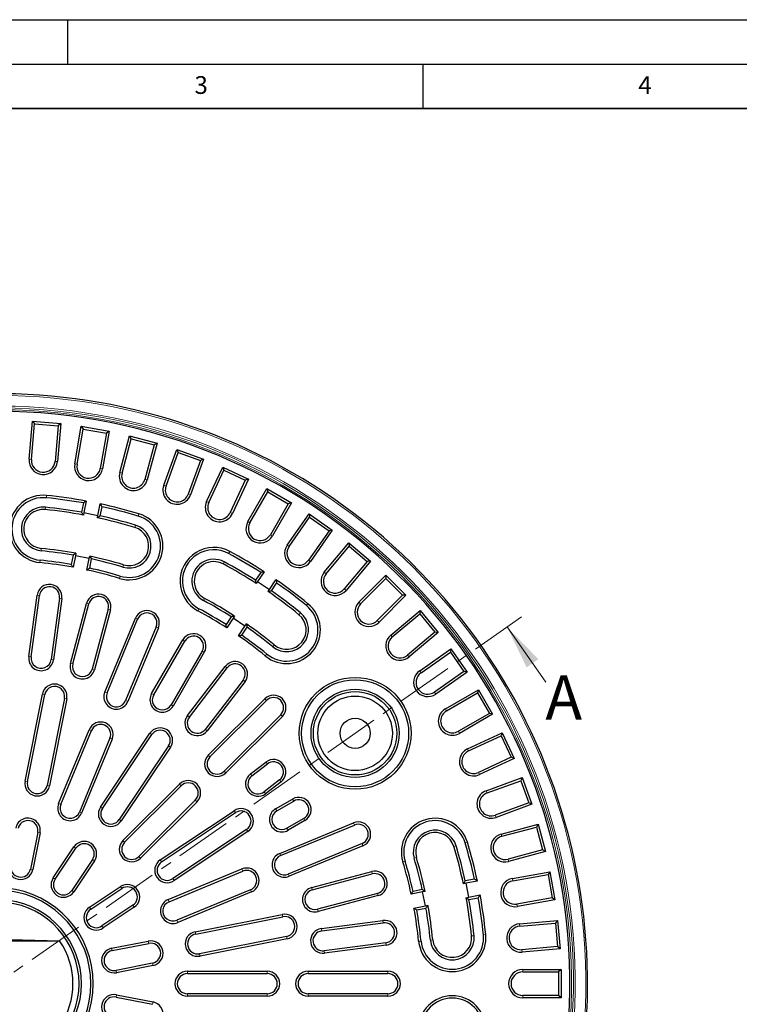
# Model space of a CAD drawing. Units: millimetres. Extents: x 0 to 420, y 0 to 297.
# Drawn here: x 120 to 201, y 186 to 297 of the extents above; entities that cross this region are included whole.
import ezdxf

# ---------------------------------------------------------------- set-up
doc = ezdxf.new("R2010")
doc.units = ezdxf.units.MM
doc.linetypes.add('CENTER', pattern=[10.16, 6.35, -1.27, 1.27, -1.27])
doc.layers.add('LINIEN-DICK', color=7, linetype='Continuous', lineweight=35)
doc.layers.add('LINIEN-DÜNN', color=7, linetype='Continuous')
doc.layers.add('VORLAGE_TEXT', color=7, linetype='Continuous')
doc.styles.add('SLDTEXTSTYLE0', font='TXT', dxfattribs={"width": 0.605})

msp = doc.modelspace()

# ---------------------------------------------------------------- linework, layer by layer
at = {"color": 7, "linetype": 'Continuous', "lineweight": 25}
for p, q in [((120.6293, 247.4747), (121.0041, 251.7584)), ((120.8962, 247.4514), (121.2476, 251.4681)), ((121.0041, 251.7584), (121.2476, 251.4681)), ((121.0041, 251.7584), (124.1919, 251.4795)), ((121.2476, 251.4681), (123.9016, 251.2359)), ((123.9016, 251.2359), (123.5502, 247.2192)), ((124.1919, 251.4795), (123.8171, 247.1958)), ((124.1919, 251.4795), (123.9016, 251.2359)), ((125.7679, 246.939), (126.5146, 251.1737)), ((126.0318, 246.8925), (126.7319, 250.8633)), ((126.5146, 251.1737), (126.7319, 250.8633)), ((126.5146, 251.1737), (129.6659, 250.618)), ((126.7319, 250.8633), (129.3555, 250.4007)), ((129.3555, 250.4007), (128.6554, 246.4299)), ((129.6659, 250.618), (128.9193, 246.3833)), ((129.6659, 250.618), (129.3555, 250.4007)), ((130.8402, 245.9575), (131.9531, 250.111)), ((131.099, 245.8881), (132.1426, 249.7828)), ((131.9531, 250.111), (132.1426, 249.7828)), ((131.9531, 250.111), (135.0441, 249.2827)), ((132.1426, 249.7828), (134.7159, 249.0933)), ((134.7159, 249.0933), (133.6723, 245.1986)), ((135.0441, 249.2827), (133.9312, 245.1292)), ((135.0441, 249.2827), (134.7159, 249.0933)), ((135.8077, 244.5376), (137.2784, 248.5783)), ((137.2784, 248.5783), (137.4385, 248.2348)), ((137.2784, 248.5783), (140.2854, 247.4838)), ((136.0595, 244.4459), (137.4385, 248.2348)), ((137.4385, 248.2348), (139.9419, 247.3237)), ((140.2854, 247.4838), (138.8147, 243.4431)), ((140.2854, 247.4838), (139.9419, 247.3237)), ((139.9419, 247.3237), (138.5629, 243.5348)), ((140.6325, 242.6902), (142.4498, 246.5873)), ((142.4498, 246.5873), (142.5794, 246.2312)), ((142.4498, 246.5873), (145.3499, 245.2349)), ((140.8753, 242.5769), (142.5794, 246.2312)), ((142.5794, 246.2312), (144.9939, 245.1053)), ((145.3499, 245.2349), (143.5327, 241.3378)), ((145.3499, 245.2349), (144.9939, 245.1053)), ((144.9939, 245.1053), (143.2898, 241.451)), ((145.278, 240.4293), (147.428, 244.1532)), ((147.428, 244.1532), (147.526, 243.7871)), ((147.428, 244.1532), (150.1992, 242.5532)), ((145.51, 240.2953), (147.526, 243.7871)), ((147.526, 243.7871), (149.8332, 242.4551)), ((126.7504, 242.5334), (126.5427, 241.4895)), ((127.0663, 242.7484), (126.8079, 241.4492)), ((128.3772, 241.137), (128.6356, 242.4362)), ((128.6376, 241.0728), (128.8452, 242.1167)), ((149.8332, 242.4551), (147.8172, 238.9632)), ((150.1992, 242.5532), (148.0492, 238.8293)), ((150.1992, 242.5532), (149.8332, 242.4551)), ((126.8079, 241.4492), (126.7542, 241.1789)), ((126.8079, 241.4492), (128.3772, 241.137)), ((128.3234, 240.8668), (128.3772, 241.137)), ((149.7087, 237.7721), (152.1751, 241.2944)), ((149.9282, 237.6184), (152.2409, 240.9212)), ((152.1751, 241.2944), (152.2409, 240.9212)), ((152.1751, 241.2944), (154.7963, 239.459)), ((152.2409, 240.9212), (154.4232, 239.3932)), ((154.4232, 239.3932), (152.1105, 236.0903)), ((154.7963, 239.459), (152.33, 235.9366)), ((154.7963, 239.459), (154.4232, 239.3932)), ((153.8909, 234.7388), (156.6549, 238.0328)), ((154.0962, 234.5666), (156.688, 237.6553)), ((156.6549, 238.0328), (156.688, 237.6553)), ((156.6549, 238.0328), (159.1063, 235.9759)), ((156.688, 237.6553), (158.7288, 235.9429)), ((125.5796, 236.6474), (125.3719, 235.6035)), ((125.84, 236.5832), (125.5835, 235.2935)), ((125.8957, 236.863), (125.84, 236.5832)), ((127.4093, 236.271), (125.84, 236.5832)), ((127.4093, 236.271), (127.4649, 236.5508)), ((127.1527, 234.9814), (127.4093, 236.271)), ((127.4668, 235.1868), (127.6744, 236.2307)), ((158.7288, 235.9429), (156.137, 232.8542)), ((159.1063, 235.9759), (156.3423, 232.6819)), ((159.1063, 235.9759), (158.7288, 235.9429)), ((146.744, 234.7027), (146.1527, 233.8178)), ((147.1182, 234.7805), (146.3823, 233.6791)), ((157.7929, 231.3526), (160.8335, 234.3932)), ((160.8335, 234.3932), (160.8335, 234.0143)), ((160.8335, 234.3932), (163.0962, 232.1305)), ((146.3823, 233.6791), (146.2292, 233.45)), ((146.3823, 233.6791), (147.7127, 232.7901)), ((147.7127, 232.7901), (148.4486, 233.8916)), ((147.9287, 232.6312), (148.52, 233.5161)), ((157.9824, 231.1632), (160.8335, 234.0143)), ((160.8335, 234.0143), (162.7173, 232.1305)), ((120.6015, 225.2176), (121.5334, 232.1553)), ((120.8671, 225.1819), (121.799, 232.1196)), ((147.5596, 232.5611), (147.7127, 232.7901)), ((162.7173, 232.1305), (159.8662, 229.2794)), ((163.0962, 232.1305), (160.0557, 229.0899)), ((163.0962, 232.1305), (162.7173, 232.1305)), ((124.0429, 231.8182), (123.1111, 224.8805)), ((124.3085, 231.7826), (123.3766, 224.8449)), ((125.2876, 224.4622), (127.0993, 231.2236)), ((125.5464, 224.3928), (127.3582, 231.1543)), ((129.5451, 230.5683), (127.7334, 223.8068)), ((129.8039, 230.4989), (127.9922, 223.7375)), ((143.4099, 229.7129), (142.8186, 228.8279)), ((143.7844, 229.7911), (143.6259, 229.5539)), ((161.385, 227.6392), (164.679, 230.4032)), ((161.5572, 227.434), (164.6459, 230.0257)), ((164.679, 230.4032), (164.6459, 230.0257)), ((164.6459, 230.0257), (166.3584, 227.9849)), ((164.679, 230.4032), (166.7359, 227.9519)), ((129.1641, 221.2321), (132.6082, 229.547)), ((129.4116, 221.1296), (132.8558, 229.4445)), ((143.6259, 229.5539), (142.8954, 228.4605)), ((144.9563, 228.665), (143.6259, 229.5539)), ((144.2257, 227.5716), (144.9563, 228.665)), ((144.9563, 228.665), (145.1148, 228.9021)), ((134.9475, 228.578), (131.5034, 220.2631)), ((135.1951, 228.4755), (131.7509, 220.1606)), ((144.5945, 227.6412), (145.1858, 228.5262)), ((166.3584, 227.9849), (163.2696, 225.3932)), ((166.7359, 227.9519), (163.4419, 225.1879)), ((166.7359, 227.9519), (166.3584, 227.9849)), ((134.4368, 221.0581), (137.9527, 227.1111)), ((134.6685, 220.9235), (138.1844, 226.9765)), ((140.1422, 225.8394), (136.6263, 219.7864)), ((140.3739, 225.7048), (136.858, 219.6518)), ((164.6397, 223.6269), (168.162, 226.0933)), ((164.7934, 223.4074), (168.0962, 225.7201)), ((168.162, 226.0933), (168.0962, 225.7201)), ((168.0962, 225.7201), (169.6243, 223.5378)), ((168.162, 226.0933), (169.9975, 223.472)), ((138.4771, 218.5669), (142.7384, 224.1204)), ((138.6896, 218.4038), (142.951, 223.9572)), ((169.6243, 223.5378), (166.3214, 221.2251)), ((169.9975, 223.472), (166.4751, 221.0056)), ((169.9975, 223.472), (169.6243, 223.5378)), ((144.7472, 222.5789), (140.4859, 217.0255)), ((144.9598, 222.4158), (140.6985, 216.8624)), ((120.1776, 211.1917), (122.1285, 220.9996)), ((120.4404, 211.1395), (122.3913, 220.9473)), ((167.5323, 219.3462), (171.2562, 221.4962)), ((167.6663, 219.1141), (171.1581, 221.1302)), ((171.2562, 221.4962), (171.1581, 221.1302)), ((171.1581, 221.1302), (172.4902, 218.823)), ((171.2562, 221.4962), (172.8562, 218.7249)), ((124.6119, 220.5056), (122.661, 210.6978)), ((124.8747, 220.4533), (122.9238, 210.6455)), ((140.8224, 214.0992), (147.1863, 220.4632)), ((141.0118, 213.9098), (147.3758, 220.2737)), ((148.9768, 218.6728), (142.6128, 212.3088)), ((172.4902, 218.823), (168.9983, 216.807)), ((172.8562, 218.7249), (169.1323, 216.5749)), ((172.8562, 218.7249), (172.4902, 218.823)), ((149.1662, 218.4833), (142.8023, 212.1193)), ((123.9596, 208.6673), (127.4037, 216.9822)), ((124.2071, 208.5648), (127.6513, 216.8797)), ((128.6777, 208.2622), (134.2334, 216.5768)), ((128.9004, 208.1133), (134.4561, 216.428)), ((170.0408, 214.8296), (173.9379, 216.6469)), ((173.9379, 216.6469), (173.8083, 216.2908)), ((173.9379, 216.6469), (175.2903, 213.7467)), ((129.743, 216.0133), (126.2989, 207.6984)), ((129.9906, 215.9107), (126.5464, 207.5958)), ((170.1541, 214.5868), (173.8083, 216.2908)), ((173.8083, 216.2908), (174.9342, 213.8763)), ((136.3387, 215.1701), (130.783, 206.8554)), ((136.5615, 215.0212), (131.0058, 206.7066)), ((145.5654, 211.9954), (147.3108, 213.3347)), ((145.7285, 211.7828), (147.4739, 213.1221)), ((174.9342, 213.8763), (171.28, 212.1723)), ((175.2903, 213.7467), (171.3932, 211.9295)), ((175.2903, 213.7467), (174.9342, 213.8763)), ((131.2057, 204.4826), (137.5697, 210.8465)), ((148.8522, 211.3259), (147.1068, 209.9866)), ((149.0153, 211.1133), (147.2699, 209.774)), ((172.1462, 210.1117), (176.1868, 211.5823)), ((172.2378, 209.8599), (176.0267, 211.2389)), ((176.1868, 211.5823), (176.0267, 211.2389)), ((176.0267, 211.2389), (176.9379, 208.7355)), ((176.1868, 211.5823), (177.2813, 208.5753)), ((131.3952, 204.2931), (137.7592, 210.6571)), ((139.3601, 209.0561), (132.9962, 202.6922)), ((139.5496, 208.8666), (133.1856, 202.5027)), ((148.4065, 208.073), (150.3118, 209.173)), ((148.5405, 207.8409), (150.4458, 208.9409)), ((176.9379, 208.7355), (173.149, 207.3564)), ((177.2813, 208.5753), (176.9379, 208.7355)), ((135.4096, 202.3027), (143.7243, 207.8584)), ((135.5585, 202.0799), (143.8732, 207.6356)), ((177.2813, 208.5753), (173.2406, 207.1046)), ((148.8636, 203.0479), (157.1785, 206.4921)), ((151.5778, 206.9802), (149.6726, 205.8802)), ((151.7118, 206.7481), (149.8065, 205.6481)), ((121.6075, 205.4015), (120.7881, 201.2822)), ((121.8703, 205.3492), (121.0509, 201.2299)), ((145.131, 205.7531), (136.8163, 200.1974)), ((145.2799, 205.5303), (136.9652, 199.9746)), ((148.9662, 202.8003), (157.2811, 206.2445)), ((173.8323, 205.2281), (177.9858, 206.341)), ((173.9016, 204.9693), (177.7963, 206.0129)), ((177.9858, 206.341), (177.7963, 206.0129)), ((177.7963, 206.0129), (178.4858, 203.4395)), ((177.9858, 206.341), (178.814, 203.2501)), ((123.3442, 200.28), (125.6776, 203.7722)), ((123.567, 200.1312), (125.9004, 203.6233)), ((158.1475, 204.1527), (149.8326, 200.7086)), ((158.25, 203.9052), (149.9351, 200.461)), ((178.4858, 203.4395), (174.5912, 202.396)), ((178.814, 203.2501), (174.6605, 202.1372)), ((178.814, 203.2501), (178.4858, 203.4395)), ((127.7829, 202.3655), (125.4495, 198.8733)), ((128.0057, 202.2166), (125.6723, 198.7244)), ((136.2989, 197.8434), (144.6138, 201.2876)), ((136.4014, 197.5959), (144.7163, 201.04)), ((152.469, 199.1965), (159.2352, 200.9905)), ((175.0864, 200.2162), (179.321, 200.9629)), ((179.321, 200.9629), (179.1037, 200.6525)), ((179.321, 200.9629), (179.8767, 197.8115)), ((152.5377, 198.9375), (159.3039, 200.7315)), ((170.8197, 200.1422), (169.7759, 199.9345)), ((171.1393, 199.9325), (169.8401, 199.6741)), ((175.1329, 199.9523), (179.1037, 200.6525)), ((179.1037, 200.6525), (179.5663, 198.0289)), ((127.4275, 196.9692), (130.9197, 199.3026)), ((127.5764, 196.7465), (131.0685, 199.0799)), ((145.5827, 198.9482), (137.2678, 195.5041)), ((145.6853, 198.7007), (137.3704, 195.2565)), ((164.9741, 198.7062), (163.6844, 198.4497)), ((164.9338, 198.9714), (163.8898, 198.7637)), ((165.2539, 198.7619), (164.9741, 198.7062)), ((165.2862, 197.137), (164.9741, 198.7062)), ((169.8401, 199.6741), (169.5698, 199.6204)), ((169.8401, 199.6741), (170.1522, 198.1049)), ((159.8841, 198.543), (153.1179, 196.749)), ((159.9528, 198.284), (153.1866, 196.49)), ((169.882, 198.0511), (170.1522, 198.1049)), ((170.1522, 198.1049), (171.4514, 198.3633)), ((170.1925, 197.8397), (171.2364, 198.0473)), ((179.5663, 198.0289), (175.5955, 197.3287)), ((179.8767, 197.8115), (175.642, 197.0648)), ((179.8767, 197.8115), (179.5663, 198.0289)), ((132.3264, 197.1973), (128.8342, 194.8639)), ((132.4753, 196.9745), (128.9831, 194.6411)), ((163.9965, 196.8804), (165.2862, 197.137)), ((164.3065, 196.6689), (165.3504, 196.8765)), ((165.2862, 197.137), (165.566, 197.1926)), ((139.3485, 194.2207), (149.1564, 196.1716)), ((139.4008, 193.9579), (149.2087, 195.9088)), ((153.5643, 194.578), (160.5044, 195.4917)), ((175.8989, 195.1141), (180.1825, 195.4889)), ((180.1825, 195.4889), (179.9389, 195.1986)), ((180.1825, 195.4889), (180.4614, 192.301)), ((153.5993, 194.3124), (160.5394, 195.2261)), ((175.9222, 194.8472), (179.9389, 195.1986)), ((179.9389, 195.1986), (180.1711, 192.5446)), ((117.0636, 193.3606), (124.0672, 193.1772)), ((118.4636, 193.1772), (124.0672, 193.1772)), ((129.933, 192.3479), (134.0523, 193.1672)), ((149.6504, 193.6882), (139.8425, 191.7373)), ((149.7026, 193.4254), (139.8948, 191.4745)), ((129.9853, 192.0851), (134.1046, 192.9044)), ((160.8349, 192.9813), (153.8948, 192.0677)), ((160.8699, 192.7157), (153.9298, 191.802)), ((180.1711, 192.5446), (176.1544, 192.1932)), ((180.4614, 192.301), (176.1778, 191.9263)), ((180.4614, 192.301), (180.1711, 192.5446)), ((134.5463, 190.6838), (130.427, 189.8645)), ((134.5985, 190.421), (130.4792, 189.6017)), ((138.4636, 189.7606), (147.4636, 189.7606)), ((152.0636, 189.7606), (161.0636, 189.7606)), ((176.2636, 189.9606), (180.5636, 189.9606)), ((180.5636, 189.9606), (180.2956, 189.6926)), ((180.5636, 189.9606), (180.5636, 186.7606)), ((138.4636, 189.4926), (147.4636, 189.4926)), ((152.0636, 189.4926), (161.0636, 189.4926)), ((176.2636, 189.6926), (180.2956, 189.6926)), ((180.2956, 189.6926), (180.2956, 187.0285)), ((130.427, 186.8566), (134.5463, 186.0373)), ((130.4792, 187.1194), (134.5985, 186.3001)), ((147.4636, 187.2285), (138.4636, 187.2285)), ((147.4636, 186.9606), (138.4636, 186.9606)), ((161.0636, 187.2285), (152.0636, 187.2285)), ((161.0636, 186.9606), (152.0636, 186.9606)), ((180.2956, 187.0285), (176.2636, 187.0285)), ((180.5636, 186.7606), (176.2636, 186.7606)), ((180.5636, 186.7606), (180.2956, 187.0285))]:
    msp.add_line(p, q, dxfattribs=at)
at = {"color": 8, "linetype": 'Continuous', "lineweight": 18}
for p, q in [((120.6293, 247.4747), (120.8962, 247.4514)), ((123.8171, 247.1958), (123.5502, 247.2192)), ((125.7679, 246.939), (126.0318, 246.8925)), ((128.9193, 246.3833), (128.6554, 246.4299)), ((130.8402, 245.9575), (131.099, 245.8881)), ((133.9312, 245.1292), (133.6723, 245.1986)), ((135.8077, 244.5376), (136.0595, 244.4459)), ((122.604, 243.3823), (122.5771, 243.1157)), ((138.8147, 243.4431), (138.5629, 243.5348)), ((122.4437, 241.7904), (122.4705, 242.057)), ((140.6325, 242.6902), (140.8753, 242.5769)), ((133.0008, 241.3142), (132.9236, 241.0577)), ((143.5327, 241.3378), (143.2898, 241.451)), ((132.5397, 239.7821), (132.617, 240.0387)), ((145.278, 240.4293), (145.51, 240.2953)), ((148.0492, 238.8293), (147.8172, 238.9632)), ((149.7087, 237.7721), (149.9282, 237.6184)), ((122.0029, 237.4125), (121.976, 237.1459)), ((143.2382, 237.0738), (143.1113, 236.8378)), ((121.8426, 235.8205), (121.8694, 236.0872)), ((131.2717, 235.5688), (131.1944, 235.3122)), ((142.4809, 235.6644), (142.6077, 235.9004)), ((152.33, 235.9366), (152.1105, 236.0903)), ((130.8106, 234.0367), (130.8878, 234.2933)), ((153.8909, 234.7388), (154.0962, 234.5666)), ((121.5334, 232.1553), (121.799, 232.1196)), ((156.3423, 232.6819), (156.137, 232.8542)), ((124.3085, 231.7826), (124.0429, 231.8182)), ((127.0993, 231.2236), (127.3582, 231.1543)), ((140.3983, 231.7885), (140.2714, 231.5524)), ((152.0522, 231.1845), (151.8827, 230.977)), ((157.7929, 231.3526), (157.9824, 231.1632)), ((129.8039, 230.4989), (129.5451, 230.5683)), ((139.6409, 230.379), (139.7678, 230.6151)), ((151.0399, 229.9454), (151.2094, 230.1529)), ((132.6082, 229.547), (132.8558, 229.4445)), ((160.0557, 229.0899), (159.8662, 229.2794)), ((135.1951, 228.4755), (134.9475, 228.578)), ((161.385, 227.6392), (161.5572, 227.434)), ((137.9527, 227.1111), (138.1844, 226.9765)), ((148.256, 226.5381), (148.0864, 226.3306)), ((140.3739, 225.7048), (140.1422, 225.8394)), ((147.2436, 225.2991), (147.4132, 225.5066)), ((163.4419, 225.1879), (163.2696, 225.3932)), ((120.6015, 225.2176), (120.8671, 225.1819)), ((123.3766, 224.8449), (123.1111, 224.8805)), ((125.2876, 224.4622), (125.5464, 224.3928)), ((127.9922, 223.7375), (127.7334, 223.8068)), ((142.7384, 224.1204), (142.951, 223.9572)), ((164.6397, 223.6269), (164.7934, 223.4074)), ((144.9598, 222.4158), (144.7472, 222.5789)), ((122.1285, 220.9996), (122.3913, 220.9473)), ((129.1641, 221.2321), (129.4116, 221.1296)), ((134.4368, 221.0581), (134.6685, 220.9235)), ((166.4751, 221.0056), (166.3214, 221.2251)), ((124.8747, 220.4533), (124.6119, 220.5056)), ((131.7509, 220.1606), (131.5034, 220.2631)), ((136.858, 219.6518), (136.6263, 219.7864)), ((147.1863, 220.4632), (147.3758, 220.2737)), ((149.1662, 218.4833), (148.9768, 218.6728)), ((167.5323, 219.3462), (167.6663, 219.1141)), ((138.4771, 218.5669), (138.6896, 218.4038)), ((127.4037, 216.9822), (127.6513, 216.8797)), ((134.2334, 216.5768), (134.4561, 216.428)), ((140.6985, 216.8624), (140.4859, 217.0255)), ((169.1323, 216.5749), (168.9983, 216.807)), ((129.9906, 215.9107), (129.743, 216.0133)), ((136.5615, 215.0212), (136.3387, 215.1701)), ((170.0408, 214.8296), (170.1541, 214.5868)), ((140.8224, 214.0992), (141.0118, 213.9098)), ((147.3108, 213.3347), (147.4739, 213.1221)), ((142.8023, 212.1193), (142.6128, 212.3088)), ((145.5654, 211.9954), (145.7285, 211.7828)), ((171.3932, 211.9295), (171.28, 212.1723)), ((120.1776, 211.1917), (120.4404, 211.1395)), ((137.5697, 210.8465), (137.7592, 210.6571)), ((149.0153, 211.1133), (148.8522, 211.3259)), ((122.9238, 210.6455), (122.661, 210.6978)), ((147.2699, 209.774), (147.1068, 209.9866)), ((172.1462, 210.1117), (172.2378, 209.8599)), ((123.9596, 208.6673), (124.2071, 208.5648)), ((139.5496, 208.8666), (139.3601, 209.0561)), ((150.3118, 209.173), (150.4458, 208.9409)), ((126.5464, 207.5958), (126.2989, 207.6984)), ((128.6777, 208.2622), (128.9004, 208.1133)), ((143.7243, 207.8584), (143.8732, 207.6356)), ((148.4065, 208.073), (148.5405, 207.8409)), ((131.0058, 206.7066), (130.783, 206.8554)), ((151.7118, 206.7481), (151.5778, 206.9802)), ((157.1785, 206.4921), (157.2811, 206.2445)), ((173.2406, 207.1046), (173.149, 207.3564)), ((121.8703, 205.3492), (121.6075, 205.4015)), ((145.2799, 205.5303), (145.131, 205.7531)), ((149.8065, 205.6481), (149.6726, 205.8802)), ((131.2057, 204.4826), (131.3952, 204.2931)), ((170.0173, 204.2978), (169.7607, 204.2206)), ((173.8323, 205.2281), (173.9016, 204.9693)), ((125.6776, 203.7722), (125.9004, 203.6233)), ((158.25, 203.9052), (158.1475, 204.1527)), ((168.4852, 203.8367), (168.7418, 203.9139)), ((128.0057, 202.2166), (127.7829, 202.3655)), ((133.1856, 202.5027), (132.9962, 202.6922)), ((135.4096, 202.3027), (135.5585, 202.0799)), ((148.8636, 203.0479), (148.9662, 202.8003)), ((162.7397, 202.1075), (162.9963, 202.1847)), ((164.2719, 202.5686), (164.0153, 202.4914)), ((174.6605, 202.1372), (174.5912, 202.396)), ((121.0509, 201.2299), (120.7881, 201.2822)), ((144.6138, 201.2876), (144.7163, 201.04)), ((159.2352, 200.9905), (159.3039, 200.7315)), ((123.3442, 200.28), (123.567, 200.1312)), ((136.9652, 199.9746), (136.8163, 200.1974)), ((149.9351, 200.461), (149.8326, 200.7086)), ((175.0864, 200.2162), (175.1329, 199.9523)), ((125.6723, 198.7244), (125.4495, 198.8733)), ((130.9197, 199.3026), (131.0685, 199.0799)), ((145.6853, 198.7007), (145.5827, 198.9482)), ((152.469, 199.1965), (152.5377, 198.9375)), ((136.2989, 197.8434), (136.4014, 197.5959)), ((159.9528, 198.284), (159.8841, 198.543)), ((127.4275, 196.9692), (127.5764, 196.7465)), ((132.4753, 196.9745), (132.3264, 197.1973)), ((153.1866, 196.49), (153.1179, 196.749)), ((175.642, 197.0648), (175.5955, 197.3287)), ((137.3704, 195.2565), (137.2678, 195.5041)), ((149.1564, 196.1716), (149.2087, 195.9088)), ((160.5044, 195.4917), (160.5394, 195.2261)), ((128.9831, 194.6411), (128.8342, 194.8639)), ((139.3485, 194.2207), (139.4008, 193.9579)), ((153.5643, 194.578), (153.5993, 194.3124)), ((175.8989, 195.1141), (175.9222, 194.8472)), ((134.0523, 193.1672), (134.1046, 192.9044)), ((149.7026, 193.4254), (149.6504, 193.6882)), ((164.5236, 193.1395), (164.7902, 193.1664)), ((166.1155, 193.2998), (165.8489, 193.273)), ((170.4934, 193.7406), (170.76, 193.7675)), ((172.0854, 193.901), (171.8188, 193.8741)), ((129.933, 192.3479), (129.9853, 192.0851)), ((153.9298, 191.802), (153.8948, 192.0677)), ((160.8699, 192.7157), (160.8349, 192.9813)), ((176.1778, 191.9263), (176.1544, 192.1932)), ((139.8948, 191.4745), (139.8425, 191.7373)), ((130.4792, 189.6017), (130.427, 189.8645)), ((134.5985, 190.421), (134.5463, 190.6838)), ((138.4636, 189.7606), (138.4636, 189.4926)), ((147.4636, 189.7606), (147.4636, 189.4926)), ((152.0636, 189.7606), (152.0636, 189.4926)), ((161.0636, 189.7606), (161.0636, 189.4926)), ((176.2636, 189.9606), (176.2636, 189.6926)), ((130.4792, 187.1194), (130.427, 186.8566)), ((138.4636, 186.9606), (138.4636, 187.2285)), ((147.4636, 186.9606), (147.4636, 187.2285)), ((152.0636, 186.9606), (152.0636, 187.2285)), ((161.0636, 186.9606), (161.0636, 187.2285)), ((176.2636, 186.7606), (176.2636, 187.0285)), ((134.5985, 186.3001), (134.5463, 186.0373))]:
    msp.add_line(p, q, dxfattribs=at)
at = {"color": 7, "linetype": 'CENTER', "lineweight": 18}
msp.add_line((176.1202, 229.7124), (57.9127, 146.9426), dxfattribs=at)
at = {"color": 7, "linetype": 'Continuous', "lineweight": 18}
msp.add_line((178.8411, 222.3397), (174.4819, 228.5653), dxfattribs=at)
at = {"color": 7, "linetype": 'Continuous', "lineweight": 25}
for radius in [6.3, 6.0321, 4.9679, 4.7, 4.2, 1.7]:
    msp.add_circle((157.3659, 216.5805), radius, dxfattribs=at)
for centre, radius, start, end in [((117.0636, 188.3606), 66.4929, 181.652446, 124.996201), ((117.0636, 188.3606), 64.5, 179.445994, 170.554006), ((122.2232, 247.3353), 1.6, 175, 355), ((122.2232, 247.3353), 1.3321, 175, 355), ((127.3436, 246.6612), 1.6, 170, 350), ((127.3436, 246.6612), 1.3321, 170, 350), ((132.3857, 245.5434), 1.6, 165, 345), ((132.3857, 245.5434), 1.3321, 165, 345), ((137.3112, 243.9904), 1.6, 160, 340), ((137.3112, 243.9904), 1.3321, 160, 340), ((122.2233, 239.6014), 3.8, 84.25, 264.25), ((122.2233, 239.6014), 3.5321, 84.25, 264.25), ((117.0636, 188.3606), 55.0321, 79.861949, 84.25), ((117.0636, 188.3606), 55.3, 79.578901, 84.25), ((122.2233, 239.6014), 2.4679, 84.25, 264.25), ((117.0636, 188.3606), 53.9679, 79.883876, 84.25), ((117.0636, 188.3606), 55.3, 73.25, 77.921099), ((117.0636, 188.3606), 55.0321, 73.25, 77.638051), ((142.0826, 242.014), 1.6, 155, 335), ((142.0826, 242.014), 1.3321, 155, 335), ((122.2233, 239.6014), 2.2, 84.25, 264.25), ((117.0636, 188.3606), 53.7, 79.6036, 84.25), ((117.0636, 188.3606), 53.7, 73.25, 77.8964), ((117.0636, 188.3606), 53.9679, 73.25, 77.616124), ((131.9057, 237.6755), 3.8, 253.25, 73.25), ((131.9057, 237.6755), 3.5321, 253.25, 73.25), ((131.9057, 237.6755), 2.4679, 253.25, 73.25), ((131.9057, 237.6755), 2.2, 253.25, 73.25), ((146.6636, 239.6293), 1.6, 150, 330), ((146.6636, 239.6293), 1.3321, 150, 330), ((141.4396, 233.7264), 3.8, 61.75, 241.75), ((151.0193, 236.8544), 1.6, 145, 325), ((151.0193, 236.8544), 1.3321, 145, 325), ((117.0636, 188.3606), 49.0321, 79.998037, 84.25), ((117.0636, 188.3606), 49.3, 79.67979, 84.25), ((117.0636, 188.3606), 49.3, 73.25, 77.82021), ((141.4396, 233.7264), 3.5321, 61.75, 241.75), ((117.0636, 188.3606), 55.0321, 57.361949, 61.75), ((117.0636, 188.3606), 55.3, 57.078901, 61.75), ((117.0636, 188.3606), 47.7, 79.710981, 84.25), ((117.0636, 188.3606), 47.9679, 80.025728, 84.25), ((117.0636, 188.3606), 49.0321, 73.25, 77.501963), ((141.4396, 233.7264), 2.4679, 61.75, 241.75), ((141.4396, 233.7264), 2.2, 61.75, 241.75), ((117.0636, 188.3606), 53.7, 57.1036, 61.75), ((117.0636, 188.3606), 53.9679, 57.383876, 61.75), ((117.0636, 188.3606), 47.7, 73.25, 77.789019), ((117.0636, 188.3606), 47.9679, 73.25, 77.474272), ((155.1166, 233.7104), 1.6, 140, 320), ((155.1166, 233.7104), 1.3321, 140, 320), ((122.9209, 231.9689), 1.4, 352.35, 172.35), ((122.9209, 231.9689), 1.1321, 352.35, 172.35), ((117.0636, 188.3606), 55.3, 50.75, 55.421099), ((117.0636, 188.3606), 55.0321, 50.75, 55.138051), ((128.4516, 230.8613), 1.4, 345, 165), ((128.4516, 230.8613), 1.1321, 345, 165), ((117.0636, 188.3606), 53.7, 50.75, 55.3964), ((117.0636, 188.3606), 53.9679, 50.75, 55.116124), ((117.0636, 188.3606), 49.0321, 57.498037, 61.75), ((117.0636, 188.3606), 49.3, 57.17979, 61.75), ((149.6479, 228.2418), 3.8, 230.75, 50.75), ((149.6479, 228.2418), 3.5321, 230.75, 50.75), ((158.9243, 230.2213), 1.6, 135, 315), ((158.9243, 230.2213), 1.3321, 135, 315), ((133.9017, 229.0113), 1.4, 337.5, 157.5), ((133.9017, 229.0113), 1.1321, 337.5, 157.5), ((117.0636, 188.3606), 47.7, 57.210981, 61.75), ((117.0636, 188.3606), 47.9679, 57.525728, 61.75), ((149.6479, 228.2418), 2.4679, 230.75, 50.75), ((149.6479, 228.2418), 2.2, 230.75, 50.75), ((117.0636, 188.3606), 49.3, 50.75, 55.32021), ((139.1633, 226.4079), 1.4, 329.85, 149.85), ((139.1633, 226.4079), 1.1321, 329.85, 149.85), ((117.0636, 188.3606), 47.7, 50.75, 55.289019), ((117.0636, 188.3606), 47.9679, 50.75, 54.974272), ((117.0636, 188.3606), 49.0321, 50.75, 55.001963), ((162.4134, 226.4136), 1.6, 130, 310), ((162.4134, 226.4136), 1.3321, 130, 310), ((121.9891, 225.0312), 1.4, 172.35, 352.35), ((121.9891, 225.0312), 1.1321, 172.35, 352.35), ((126.6399, 224.0998), 1.4, 165, 345), ((126.6399, 224.0998), 1.1321, 165, 345), ((143.8491, 223.2681), 1.4, 322.5, 142.5), ((143.8491, 223.2681), 1.1321, 322.5, 142.5), ((165.5574, 222.3163), 1.6, 125, 305), ((165.5574, 222.3163), 1.3321, 125, 305), ((123.5016, 220.7265), 1.4, 348.75, 168.75), ((123.5016, 220.7265), 1.1321, 348.75, 168.75), ((130.4575, 220.6963), 1.4, 157.5, 337.5), ((130.4575, 220.6963), 1.1321, 157.5, 337.5), ((135.6474, 220.3549), 1.4, 149.85, 329.85), ((135.6474, 220.3549), 1.1321, 149.85, 329.85), ((148.1763, 219.4732), 1.4, 315, 135), ((148.1763, 219.4732), 1.1321, 315, 135), ((168.3323, 217.9606), 1.6, 120, 300), ((168.3323, 217.9606), 1.3321, 120, 300), ((128.6972, 216.4465), 1.4, 337.5, 157.5), ((128.6972, 216.4465), 1.1321, 337.5, 157.5), ((139.5878, 217.7146), 1.4, 142.5, 322.5), ((139.5878, 217.7146), 1.1321, 142.5, 322.5), ((135.3974, 215.799), 1.4, 326.25, 146.25), ((135.3974, 215.799), 1.1321, 326.25, 146.25), ((170.717, 213.3796), 1.6, 115, 295), ((170.717, 213.3796), 1.3321, 115, 295), ((141.8123, 213.1093), 1.4, 135, 315), ((141.8123, 213.1093), 1.1321, 135, 315), ((148.163, 212.224), 1.4, 307.5, 127.5), ((148.163, 212.224), 1.1321, 307.5, 127.5), ((146.4177, 210.8847), 1.4, 127.5, 307.5), ((121.5507, 210.9186), 1.4, 168.75, 348.75), ((121.5507, 210.9186), 1.1321, 168.75, 348.75), ((138.5596, 209.8566), 1.4, 315, 135), ((138.5596, 209.8566), 1.1321, 315, 135), ((146.4177, 210.8847), 1.1321, 127.5, 307.5), ((172.6934, 208.6081), 1.6, 110, 290), ((172.6934, 208.6081), 1.3321, 110, 290), ((125.253, 208.1316), 1.4, 157.5, 337.5), ((151.0118, 207.9606), 1.4, 300, 120), ((151.0118, 207.9606), 1.1321, 300, 120), ((125.253, 208.1316), 1.1321, 157.5, 337.5), ((129.8417, 207.4844), 1.4, 146.25, 326.25), ((129.8417, 207.4844), 1.1321, 146.25, 326.25), ((144.5021, 206.6944), 1.4, 303.75, 123.75), ((144.5021, 206.6944), 1.1321, 303.75, 123.75), ((149.1065, 206.8606), 1.4, 120, 300), ((149.1065, 206.8606), 1.1321, 120, 300), ((120.4972, 205.6224), 1.4, 348.75, 168.75), ((120.4972, 205.6224), 1.1321, 348.75, 168.75), ((157.7143, 205.1986), 1.4, 292.5, 112.5), ((166.3785, 203.2027), 3.8, 16.75, 196.75), ((166.3785, 203.2027), 3.5321, 16.75, 196.75), ((157.7143, 205.1986), 1.1321, 292.5, 112.5), ((166.3785, 203.2027), 2.4679, 16.75, 196.75), ((166.3785, 203.2027), 2.2, 16.75, 196.75), ((126.8416, 202.9944), 1.4, 326.25, 146.25), ((132.1957, 203.4926), 1.4, 135, 315), ((132.1957, 203.4926), 1.1321, 135, 315), ((117.0636, 188.3606), 55.0321, 12.361949, 16.75), ((117.0636, 188.3606), 55.3, 12.078901, 16.75), ((174.2464, 203.6826), 1.6, 105, 285), ((174.2464, 203.6826), 1.3321, 105, 285), ((126.8416, 202.9944), 1.1321, 326.25, 146.25), ((117.0636, 188.3606), 53.7, 12.1036, 16.75), ((117.0636, 188.3606), 53.9679, 12.383876, 16.75), ((136.1874, 201.1387), 1.4, 123.75, 303.75), ((136.1874, 201.1387), 1.1321, 123.75, 303.75), ((149.3994, 201.7545), 1.4, 112.5, 292.5), ((149.3994, 201.7545), 1.1321, 112.5, 292.5), ((117.0636, 188.3606), 47.7, 12.210981, 16.75), ((117.0636, 188.3606), 47.9679, 12.525728, 16.75), ((117.0636, 188.3606), 49.0321, 12.498037, 16.75), ((117.0636, 188.3606), 49.3, 12.17979, 16.75), ((119.6778, 201.5031), 1.4, 168.75, 348.75), ((119.6778, 201.5031), 1.1321, 168.75, 348.75), ((145.1495, 199.9941), 1.4, 292.5, 112.5), ((145.1495, 199.9941), 1.1321, 292.5, 112.5), ((159.594, 199.6373), 1.4, 284.85, 104.85), ((124.5082, 199.5022), 1.4, 146.25, 326.25), ((124.5082, 199.5022), 1.1321, 146.25, 326.25), ((159.594, 199.6373), 1.1321, 284.85, 104.85), ((175.3642, 198.6405), 1.6, 100, 280), ((175.3642, 198.6405), 1.3321, 100, 280), ((117.0636, 188.3606), 10.8, 275.312775, 84.687225), ((117.0636, 188.3606), 10.5321, 276.914587, 83.085413), ((131.6975, 198.1386), 1.4, 303.75, 123.75), ((131.6975, 198.1386), 1.1321, 303.75, 123.75), ((152.8278, 197.8433), 1.4, 104.85, 284.85), ((152.8278, 197.8433), 1.1321, 104.85, 284.85), ((117.0636, 188.3606), 9.4679, 277.696182, 82.303818), ((136.8346, 196.55), 1.4, 112.5, 292.5), ((136.8346, 196.55), 1.1321, 112.5, 292.5), ((117.0636, 188.3606), 53.7, 5.75, 10.3964), ((117.0636, 188.3606), 53.9679, 5.75, 10.116124), ((117.0636, 188.3606), 55.0321, 5.75, 10.138051), ((117.0636, 188.3606), 55.3, 5.75, 10.421099), ((117.0636, 188.3606), 9.2, 276.240131, 83.759869), ((128.2053, 195.8052), 1.4, 123.75, 303.75), ((128.2053, 195.8052), 1.1321, 123.75, 303.75), ((117.0636, 188.3606), 47.7, 5.75, 10.289019), ((117.0636, 188.3606), 47.9679, 5.75, 9.974272), ((117.0636, 188.3606), 49.0321, 5.75, 10.001963), ((117.0636, 188.3606), 49.3, 5.75, 10.32021), ((149.4295, 194.7985), 1.4, 281.25, 101.25), ((149.4295, 194.7985), 1.1321, 281.25, 101.25), ((160.6872, 194.1037), 1.4, 277.5, 97.5), ((139.6217, 192.8476), 1.4, 101.25, 281.25), ((153.7471, 193.19), 1.4, 97.5, 277.5), ((153.7471, 193.19), 1.1321, 97.5, 277.5), ((160.6872, 194.1037), 1.1321, 277.5, 97.5), ((176.0383, 193.5202), 1.6, 95, 275), ((176.0383, 193.5202), 1.3321, 95, 275), ((117.0636, 188.3606), 8.5, 325.482401, 34.517599), ((134.3254, 191.7941), 1.4, 281.25, 101.25), ((139.6217, 192.8476), 1.1321, 101.25, 281.25), ((168.3045, 193.5202), 3.8, 185.75, 5.75), ((168.3045, 193.5202), 3.5321, 185.75, 5.75), ((168.3045, 193.5202), 2.4679, 185.75, 5.75), ((168.3045, 193.5202), 2.2, 185.75, 5.75), ((130.2061, 190.9748), 1.4, 101.25, 281.25), ((130.2061, 190.9748), 1.1321, 101.25, 281.25), ((134.3254, 191.7941), 1.1321, 281.25, 101.25), ((138.4636, 188.3606), 1.4, 90, 270), ((147.4636, 188.3606), 1.4, 270, 90), ((152.0636, 188.3606), 1.4, 90, 270), ((161.0636, 188.3606), 1.4, 270, 90), ((176.2636, 188.3606), 1.6, 90, 270), ((138.4636, 188.3606), 1.1321, 90, 270), ((147.4636, 188.3606), 1.1321, 270, 90), ((152.0636, 188.3606), 1.1321, 90, 270), ((161.0636, 188.3606), 1.1321, 270, 90), ((176.2636, 188.3606), 1.3321, 90, 270), ((130.2061, 185.7463), 1.4, 78.75, 258.75), ((130.2061, 185.7463), 1.1321, 78.75, 258.75), ((168.3045, 183.2009), 3.8, 354.25, 174.25), ((168.3045, 183.2009), 3.5321, 354.25, 174.25), ((134.3254, 184.927), 1.4, 258.75, 78.75)]:
    msp.add_arc(centre, radius, start, end, dxfattribs=at)
at = {"color": 8, "linetype": 'Continuous', "lineweight": 18}
for radius, start, end in [(66.2929, 181.652446, 168.339957), (65.0932, 179.931376, 170.068624), (64.8933, 179.931376, 170.068624), (64.6807, 179.947573, 170.052427)]:
    msp.add_arc((117.0636, 188.3606), radius, start, end, dxfattribs=at)
at = {"color": 7, "linetype": 'Continuous', "lineweight": 25}
for points, knots in [([(127.0663, 242.7484), (127.0073, 242.7083), (126.902, 242.6368), (126.7967, 242.5649), (126.7504, 242.5334)], [0, 0, 0, 0, 0.56056926, 1, 1, 1, 1]), ([(128.6356, 242.4362), (128.6748, 242.3766), (128.7447, 242.2702), (128.8145, 242.1635), (128.8452, 242.1167)], [0, 0, 0, 0, 0.56056926, 1, 1, 1, 1]), ([(126.7542, 241.1789), (126.7147, 241.2369), (126.6443, 241.3406), (126.5738, 241.444), (126.5427, 241.4895)], [0, 0, 0, 0, 0.559433872, 1, 1, 1, 1]), ([(128.3234, 240.8668), (128.382, 240.9053), (128.4868, 240.9741), (128.5915, 241.0426), (128.6376, 241.0728)], [0, 0, 0, 0, 0.55943387, 1, 1, 1, 1]), ([(125.8957, 236.863), (125.8366, 236.8228), (125.7313, 236.7511), (125.6259, 236.6791), (125.5796, 236.6474)], [0, 0, 0, 0, 0.5606399, 1, 1, 1, 1]), ([(127.4649, 236.5508), (127.5041, 236.4911), (127.574, 236.3846), (127.6438, 236.2777), (127.6744, 236.2307)], [0, 0, 0, 0, 0.5606399, 1, 1, 1, 1]), ([(125.5835, 235.2935), (125.544, 235.3514), (125.4736, 235.4549), (125.403, 235.558), (125.3719, 235.6035)], [0, 0, 0, 0, 0.559364051, 1, 1, 1, 1]), ([(127.1527, 234.9814), (127.2113, 235.0198), (127.316, 235.0884), (127.4207, 235.1567), (127.4668, 235.1868)], [0, 0, 0, 0, 0.55936405, 1, 1, 1, 1]), ([(147.1182, 234.7805), (147.0484, 234.766), (146.9237, 234.7402), (146.7989, 234.7142), (146.744, 234.7027)], [0, 0, 0, 0, 0.56056926, 1, 1, 1, 1]), ([(146.2292, 233.45), (146.215, 233.5186), (146.1896, 233.6413), (146.164, 233.7638), (146.1527, 233.8178)], [0, 0, 0, 0, 0.55943387, 1, 1, 1, 1]), ([(148.4486, 233.8916), (148.462, 233.8215), (148.4859, 233.6964), (148.5096, 233.5711), (148.52, 233.5161)], [0, 0, 0, 0, 0.56056926, 1, 1, 1, 1]), ([(147.5596, 232.5611), (147.6284, 232.5742), (147.7516, 232.5977), (147.8745, 232.6209), (147.9287, 232.6312)], [0, 0, 0, 0, 0.55943387, 1, 1, 1, 1]), ([(143.7844, 229.7911), (143.7145, 229.7765), (143.5897, 229.7506), (143.4648, 229.7244), (143.4099, 229.7129)], [0, 0, 0, 0, 0.5606399, 1, 1, 1, 1]), ([(142.8954, 228.4605), (142.8811, 228.5291), (142.8556, 228.6517), (142.8299, 228.774), (142.8186, 228.8279)], [0, 0, 0, 0, 0.55936405, 1, 1, 1, 1]), ([(145.1148, 228.9021), (145.1281, 228.832), (145.1519, 228.7068), (145.1755, 228.5813), (145.1858, 228.5262)], [0, 0, 0, 0, 0.5606399, 1, 1, 1, 1]), ([(144.2257, 227.5716), (144.2945, 227.5847), (144.4176, 227.608), (144.5404, 227.6311), (144.5945, 227.6412)], [0, 0, 0, 0, 0.55936405, 1, 1, 1, 1]), ([(169.5698, 199.6204), (169.6083, 199.679), (169.6772, 199.7837), (169.7457, 199.8884), (169.7759, 199.9345)], [0, 0, 0, 0, 0.559433872, 1, 1, 1, 1]), ([(171.1393, 199.9325), (171.0796, 199.9717), (170.9733, 200.0417), (170.8666, 200.1115), (170.8197, 200.1422)], [0, 0, 0, 0, 0.56056926, 1, 1, 1, 1]), ([(163.6844, 198.4497), (163.7228, 198.5082), (163.7914, 198.613), (163.8597, 198.7176), (163.8898, 198.7637)], [0, 0, 0, 0, 0.55936405, 1, 1, 1, 1]), ([(165.2539, 198.7619), (165.1941, 198.801), (165.0876, 198.8709), (164.9807, 198.9407), (164.9338, 198.9714)], [0, 0, 0, 0, 0.5606399, 1, 1, 1, 1]), ([(169.882, 198.0511), (169.94, 198.0117), (170.0436, 197.9413), (170.147, 197.8708), (170.1925, 197.8397)], [0, 0, 0, 0, 0.55943387, 1, 1, 1, 1]), ([(171.4514, 198.3633), (171.4113, 198.3043), (171.3398, 198.199), (171.268, 198.0936), (171.2364, 198.0473)], [0, 0, 0, 0, 0.56056926, 1, 1, 1, 1]), ([(163.9965, 196.8804), (164.0544, 196.841), (164.1579, 196.7705), (164.2611, 196.7), (164.3065, 196.6689)], [0, 0, 0, 0, 0.55936405, 1, 1, 1, 1]), ([(165.566, 197.1926), (165.5258, 197.1336), (165.4541, 197.0282), (165.3821, 196.9228), (165.3504, 196.8765)], [0, 0, 0, 0, 0.5606399, 1, 1, 1, 1])]:
    msp.add_open_spline(points, degree=3, knots=knots, dxfattribs=at)
at = {"color": 7, "linetype": 'Continuous', "lineweight": 18}
msp.add_solid([(174.4819, 228.5653), (176.6944, 224.0106), (178.0051, 224.9284)], dxfattribs=at)
at = {"layer": 'LINIEN-DICK'}
msp.add_line((410, 287), (20, 287), dxfattribs=at)
at = {"layer": 'LINIEN-DÜNN'}
for p, q in [((0, 297), (420, 297)), ((125, 292), (125, 297)), ((15, 292), (415, 292)), ((165, 292), (165, 287))]:
    msp.add_line(p, q, dxfattribs=at)

# ---------------------------------------------------------------- texts
at = {"color": 7, "linetype": 'Continuous', "insert": (178.7952, 223.1006), "char_height": 5, "attachment_point": 1, "style": 'SLDTEXTSTYLE0'}
msp.add_mtext('A', dxfattribs=at)
at = {"layer": 'VORLAGE_TEXT', "char_height": 2, "attachment_point": 2, "style": 'SLDTEXTSTYLE0'}
for s, insert in [('3', (140.0166, 290.6379)), ('4', (190.03, 290.6343))]:
    msp.add_mtext(s, dxfattribs=dict(at, insert=insert))

doc.saveas('drawing.dxf')
